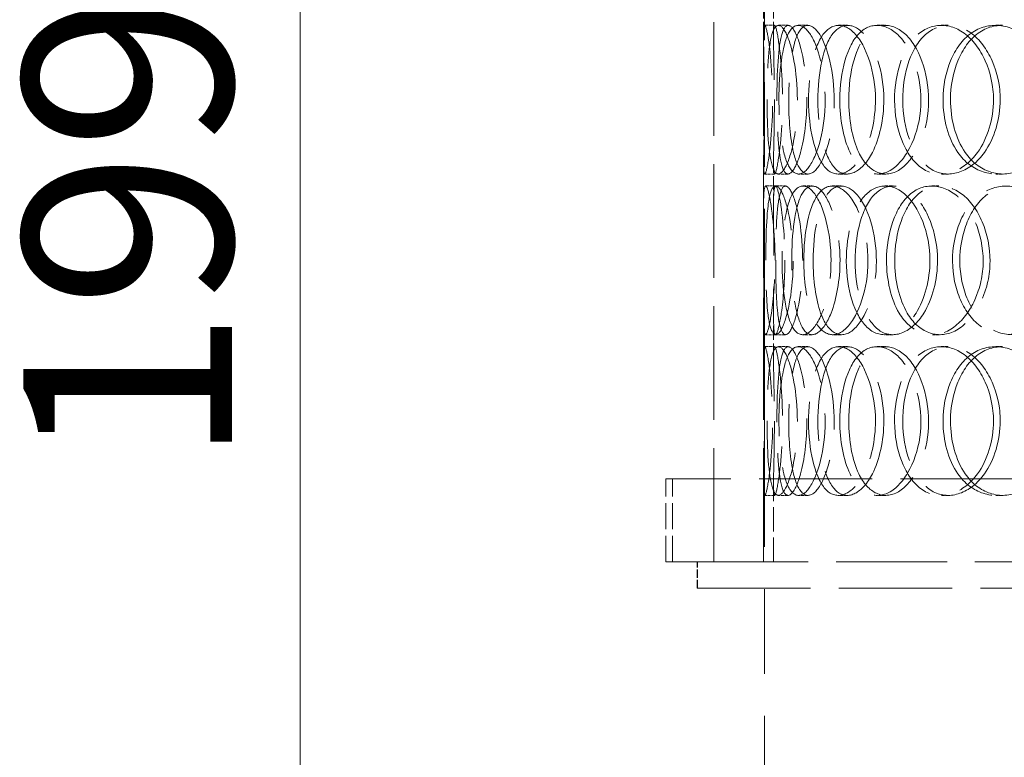
# Model space of a CAD drawing. Units: millimetres. Extents: x 0 to 10692, y 0 to 7560.
# Drawn here: x 1246 to 1543, y 5403 to 5626 of the extents above; entities that cross this region are included whole.
import ezdxf

# ---------------------------------------------------------------- set-up
doc = ezdxf.new("R2010")
doc.units = ezdxf.units.MM
doc.header["$LTSCALE"] = 18
for name, pattern in [('CHAIN', [0.3543, 0.2362, -0.0295, 0.0591, -0.0295]), ('DASH_DOT', [0.182, 0.1181, -0.0295, 0.0049, -0.0295]), ('DASHED_SPACE', [0.2067, 0.1654, -0.0413])]:
    doc.linetypes.add(name, pattern=pattern)
doc.layers.add('Centerline (ISO)', color=1, linetype='DASH_DOT', lineweight=9, true_color=0xff0000)
doc.layers.add('Hidden (ISO)', color=7, linetype='DASHED_SPACE', lineweight=9, true_color=0x0080c0)
doc.layers.add('Dimension (ISO)', color=3, linetype='Continuous', lineweight=9)
doc.styles.add('Note Text (ISO)', font='tahoma.ttf')
doc.dimstyles.new('Default (ISO)', dxfattribs={"dimscale": 18, "dimtxt": 3.5, "dimasz": 3.5, "dimexe": 1.5, "dimexo": 0, "dimgap": 1, "dimtad": 1, "dimrnd": 1e-08, "dimtxsty": 'Note Text (ISO)', "dimcen": 0.09, "dimdle": 10, "dimclrd": 256, "dimclre": 256, "dimclrt": 256, "dimazin": 2, "dimtfac": 1.001486, "dimtmove": 0, "dimatfit": 3, "dimfxl": 1, "dimtolj": 1, "dimlwd": -1, "dimlwe": -1, "dimarcsym": 0})

# ---------------------------------------------------------------- blocks, each defined once
blk = doc.blocks.new('*D28')
at = {"layer": 'Defpoints', "color": 0, "transparency": 16777216}
for p in [(1620.86, 6575.77), (1330.7, 4580.77), (1470.86, 4580.77)]:
    blk.add_point(p, dxfattribs=at)
at = {"layer": 'Dimension (ISO)', "transparency": 16777216}
blk.add_line((1330.7, 6512.77), (1330.7, 4643.77), dxfattribs=at)
for points in [[(1320.2, 6512.77), (1341.2, 6512.77), (1330.7, 6575.77)], [(1320.2, 4643.77), (1341.2, 4643.77), (1330.7, 4580.77)]]:
    blk.add_solid(points, dxfattribs=at)
at = {"layer": 'Dimension (ISO)', "transparency": 16777216, "insert": (1247.12, 5490.71), "char_height": 63, "attachment_point": 1, "rotation": 90, "style": 'Note Text (ISO)'}
blk.add_mtext('\\A1;1995', dxfattribs=at)

msp = doc.modelspace()

# ---------------------------------------------------------------- linework, layer by layer
at = {"layer": 'Centerline (ISO)', "linetype": 'CHAIN', "ltscale": 23.990969}
msp.add_line((1470.858, 4548.468), (1470.858, 6606.555), dxfattribs=at)
at = {"layer": 'Hidden (ISO)', "ltscale": 11.51888}
for p, q in [((1455.591, 5461.968), (1455.591, 6061.968)), ((1470.591, 5461.968), (1470.591, 6061.968))]:
    msp.add_line(p, q, dxfattribs=at)
at = {"layer": 'Hidden (ISO)', "ltscale": 1.416615}
for p, q in [((1470.591, 5620.689), (1470.591, 5634.078)), ((1473.591, 5620.689), (1473.591, 5634.078)), ((1470.591, 5568.857), (1470.591, 5582.246)), ((1473.591, 5568.857), (1473.591, 5582.246)), ((1470.591, 5523.689), (1470.591, 5537.078)), ((1473.591, 5523.689), (1473.591, 5537.078))]:
    msp.add_line(p, q, dxfattribs=at)
at = {"layer": 'Hidden (ISO)', "ltscale": 0.317349}
for p, q in [((1470.914, 5623.968), (1473.909, 5623.968)), ((1475.05, 5623.968), (1477.988, 5623.968)), ((1481.075, 5623.968), (1483.928, 5623.968)), ((1493.207, 5623.968), (1495.891, 5623.968)), ((1504.855, 5623.968), (1507.377, 5623.968)), ((1524.176, 5623.968), (1526.428, 5623.968)), ((1540.672, 5623.968), (1542.694, 5623.968)), ((1473.909, 5578.968), (1470.914, 5578.968)), ((1477.988, 5578.968), (1475.05, 5578.968)), ((1483.928, 5578.968), (1481.075, 5578.968)), ((1495.891, 5578.968), (1493.207, 5578.968)), ((1507.377, 5578.968), (1504.855, 5578.968)), ((1526.428, 5578.968), (1524.176, 5578.968)), ((1542.694, 5578.968), (1540.672, 5578.968)), ((1471.19, 5575.468), (1474.181, 5575.468)), ((1474.227, 5575.468), (1477.177, 5575.468)), ((1482.43, 5575.468), (1485.265, 5575.468)), ((1491.341, 5575.468), (1494.051, 5575.468)), ((1507.2, 5575.468), (1509.689, 5575.468)), ((1521.391, 5575.468), (1523.682, 5575.468)), ((1474.181, 5530.468), (1471.19, 5530.468)), ((1477.177, 5530.468), (1474.227, 5530.468)), ((1485.265, 5530.468), (1482.43, 5530.468)), ((1494.051, 5530.468), (1491.341, 5530.468)), ((1509.689, 5530.468), (1507.2, 5530.468)), ((1523.682, 5530.468), (1521.391, 5530.468)), ((1470.914, 5526.968), (1473.909, 5526.968)), ((1475.05, 5526.968), (1477.988, 5526.968)), ((1481.075, 5526.968), (1483.928, 5526.968)), ((1493.207, 5526.968), (1495.891, 5526.968)), ((1504.855, 5526.968), (1507.377, 5526.968)), ((1524.176, 5526.968), (1526.428, 5526.968)), ((1540.672, 5526.968), (1542.694, 5526.968)), ((1473.909, 5481.968), (1470.914, 5481.968)), ((1477.988, 5481.968), (1475.05, 5481.968)), ((1483.928, 5481.968), (1481.075, 5481.968)), ((1495.891, 5481.968), (1493.207, 5481.968)), ((1507.377, 5481.968), (1504.855, 5481.968)), ((1526.428, 5481.968), (1524.176, 5481.968)), ((1542.694, 5481.968), (1540.672, 5481.968))]:
    msp.add_line(p, q, dxfattribs=at)
at = {"layer": 'Hidden (ISO)', "ltscale": 11.469467}
msp.add_line((1930.091, 5486.968), (1441.091, 5486.968), dxfattribs=at)
at = {"layer": 'Hidden (ISO)', "ltscale": 2.645312}
for p, q in [((1441.091, 5461.968), (1441.091, 5486.968)), ((1443.091, 5461.968), (1443.091, 5486.968))]:
    msp.add_line(p, q, dxfattribs=at)
at = {"layer": 'Hidden (ISO)', "ltscale": 2.463122}
for p, q in [((1470.591, 5461.968), (1470.591, 5485.246)), ((1473.591, 5461.968), (1473.591, 5485.246))]:
    msp.add_line(p, q, dxfattribs=at)
at = {"layer": 'Hidden (ISO)', "ltscale": 9.186852}
msp.add_line((1450.586, 5461.968), (1441.091, 5461.968), dxfattribs=at)
at = {"layer": 'Hidden (ISO)', "ltscale": 11.255403}
msp.add_line((1450.586, 5461.968), (1618.094, 5461.968), dxfattribs=at)
at = {"layer": 'Hidden (ISO)', "ltscale": 0.846432}
for p, q in [((1450.586, 5453.968), (1450.586, 5461.968)), ((1450.597, 5453.968), (1450.597, 5461.968))]:
    msp.add_line(p, q, dxfattribs=at)
at = {"layer": 'Hidden (ISO)', "ltscale": 11.483974}
msp.add_line((1450.586, 5453.968), (1920.586, 5453.968), dxfattribs=at)
at = {"layer": 'Hidden (ISO)', "ltscale": 12.687437}
for points in [[(1470.867, 5601.468), (1470.867, 5595.572), (1470.716, 5589.714), (1470.633, 5585.548), (1470.517, 5579.677), (1470.729, 5577.494), (1471.428, 5580.13), (1472.12, 5582.743), (1473.106, 5589.962), (1473.303, 5598.103), (1473.501, 5606.328), (1472.808, 5615.11), (1472.019, 5619.888), (1471.25, 5624.546), (1470.648, 5625.202), (1470.597, 5621.53), (1470.544, 5617.791), (1470.867, 5609.725), (1470.867, 5601.468)], [(1480.8, 5601.468), (1480.8, 5595.572), (1480.029, 5589.714), (1478.874, 5585.548), (1477.247, 5579.677), (1475.058, 5577.494), (1473.711, 5580.13), (1472.377, 5582.743), (1471.785, 5589.962), (1471.661, 5598.103), (1471.537, 5606.328), (1471.82, 5615.11), (1472.801, 5619.888), (1473.757, 5624.546), (1475.553, 5625.202), (1477.367, 5621.53), (1479.214, 5617.791), (1480.8, 5609.725), (1480.8, 5601.468)], [(1475.233, 5601.468), (1475.233, 5595.572), (1475.712, 5589.714), (1476.707, 5585.548), (1478.109, 5579.677), (1480.708, 5577.494), (1483.406, 5580.13), (1486.08, 5582.743), (1488.579, 5589.962), (1489.082, 5598.103), (1489.59, 5606.328), (1487.966, 5615.11), (1485.46, 5619.888), (1483.016, 5624.546), (1480.058, 5625.202), (1478.144, 5621.53), (1476.196, 5617.791), (1475.233, 5609.725), (1475.233, 5601.468)], [(1504.371, 5601.468), (1504.371, 5595.572), (1503.032, 5589.714), (1500.882, 5585.548), (1497.852, 5579.677), (1493.408, 5577.494), (1490.105, 5580.13), (1486.832, 5582.743), (1484.702, 5589.962), (1484.267, 5598.103), (1483.827, 5606.328), (1485.069, 5615.11), (1487.754, 5619.888), (1490.372, 5624.546), (1494.445, 5625.202), (1498.004, 5621.53), (1501.626, 5617.791), (1504.371, 5609.725), (1504.371, 5601.468)], [(1493.609, 5601.468), (1493.609, 5595.572), (1494.686, 5589.714), (1496.692, 5585.548), (1499.519, 5579.677), (1504.332, 5577.494), (1508.849, 5580.13), (1513.326, 5582.743), (1517.171, 5589.962), (1517.947, 5598.103), (1518.731, 5606.328), (1516.285, 5615.11), (1512.229, 5619.888), (1508.274, 5624.546), (1503.155, 5625.202), (1499.507, 5621.53), (1495.793, 5617.791), (1493.609, 5609.725), (1493.609, 5601.468)], [(1540.011, 5601.468), (1540.011, 5595.572), (1538.192, 5589.714), (1535.19, 5585.548), (1530.96, 5579.677), (1524.556, 5577.494), (1519.518, 5580.13), (1514.524, 5582.743), (1510.997, 5589.962), (1510.279, 5598.103), (1509.554, 5606.328), (1511.671, 5615.11), (1515.882, 5619.888), (1519.987, 5624.546), (1526.066, 5625.202), (1531.133, 5621.53), (1536.29, 5617.791), (1540.011, 5609.725), (1540.011, 5601.468)], [(1524.769, 5601.468), (1524.769, 5595.572), (1526.373, 5589.714), (1529.257, 5585.548), (1533.32, 5579.677), (1540.027, 5577.494), (1546.063, 5580.13), (1552.045, 5582.743), (1556.979, 5589.962), (1557.977, 5598.103), (1558.985, 5606.328), (1555.879, 5615.11), (1550.543, 5619.888), (1545.339, 5624.546), (1538.402, 5625.202), (1533.262, 5621.53), (1528.03, 5617.791), (1524.769, 5609.725), (1524.769, 5601.468)], [(1474.065, 5552.968), (1474.065, 5547.072), (1473.6, 5541.214), (1472.976, 5537.048), (1472.097, 5531.177), (1471.1, 5528.994), (1470.774, 5531.63), (1470.45, 5534.243), (1470.649, 5541.462), (1470.686, 5549.603), (1470.723, 5557.828), (1470.516, 5566.61), (1470.613, 5571.388), (1470.707, 5576.046), (1471.309, 5576.702), (1472.198, 5573.03), (1473.103, 5569.291), (1474.065, 5561.225), (1474.065, 5552.968)], [(1471.258, 5552.968), (1471.258, 5547.072), (1471.424, 5541.214), (1471.884, 5537.048), (1472.532, 5531.177), (1473.949, 5528.994), (1475.662, 5531.63), (1477.359, 5534.243), (1479.116, 5541.462), (1479.469, 5549.603), (1479.825, 5557.828), (1478.657, 5566.61), (1476.996, 5571.388), (1475.376, 5576.046), (1473.581, 5576.702), (1472.59, 5573.03), (1471.581, 5569.291), (1471.258, 5561.225), (1471.258, 5552.968)], [(1490.958, 5552.968), (1490.958, 5547.072), (1489.894, 5541.214), (1488.228, 5537.048), (1485.88, 5531.177), (1482.535, 5528.994), (1480.191, 5531.63), (1477.868, 5534.243), (1476.495, 5541.462), (1476.214, 5549.603), (1475.929, 5557.828), (1476.698, 5566.61), (1478.546, 5571.388), (1480.349, 5576.046), (1483.308, 5576.702), (1486.017, 5573.03), (1488.775, 5569.291), (1490.958, 5561.225), (1490.958, 5552.968)], [(1482.725, 5552.968), (1482.725, 5547.072), (1483.51, 5541.214), (1485.023, 5537.048), (1487.155, 5531.177), (1490.892, 5528.994), (1494.531, 5531.63), (1498.136, 5534.243), (1501.334, 5541.462), (1501.979, 5549.603), (1502.631, 5557.828), (1500.579, 5566.61), (1497.27, 5571.388), (1494.044, 5576.046), (1489.971, 5576.702), (1487.167, 5573.03), (1484.312, 5569.291), (1482.725, 5561.225), (1482.725, 5552.968)], [(1520.813, 5552.968), (1520.813, 5547.072), (1519.221, 5541.214), (1516.624, 5537.048), (1512.963, 5531.177), (1507.493, 5528.994), (1503.288, 5531.63), (1499.119, 5534.243), (1496.267, 5541.462), (1495.686, 5549.603), (1495.098, 5557.828), (1496.791, 5566.61), (1500.268, 5571.388), (1503.659, 5576.046), (1508.778, 5576.702), (1513.127, 5573.03), (1517.554, 5569.291), (1520.813, 5561.225), (1520.813, 5552.968)], [(1507.702, 5552.968), (1507.702, 5547.072), (1509.054, 5541.214), (1511.519, 5537.048), (1514.993, 5531.177), (1520.802, 5528.994), (1526.123, 5531.63), (1531.397, 5534.243), (1535.823, 5541.462), (1536.717, 5549.603), (1537.621, 5557.828), (1534.822, 5566.61), (1530.086, 5571.388), (1525.468, 5576.046), (1519.389, 5576.702), (1514.958, 5573.03), (1510.447, 5569.291), (1507.702, 5561.225), (1507.702, 5552.968)], [(1561.642, 5552.968), (1561.642, 5547.072), (1559.627, 5541.214), (1556.271, 5537.048), (1551.543, 5531.177), (1544.312, 5528.994), (1538.524, 5531.63), (1532.789, 5534.243), (1528.646, 5541.462), (1527.804, 5549.603), (1526.953, 5557.828), (1529.458, 5566.61), (1534.332, 5571.388), (1539.084, 5576.046), (1546.022, 5576.702), (1551.722, 5573.03), (1557.523, 5569.291), (1561.642, 5561.225), (1561.642, 5552.968)], [(1470.867, 5504.468), (1470.867, 5498.572), (1470.716, 5492.714), (1470.633, 5488.548), (1470.517, 5482.677), (1470.729, 5480.494), (1471.428, 5483.13), (1472.12, 5485.743), (1473.106, 5492.962), (1473.303, 5501.103), (1473.501, 5509.328), (1472.808, 5518.11), (1472.019, 5522.888), (1471.25, 5527.546), (1470.648, 5528.202), (1470.597, 5524.53), (1470.544, 5520.791), (1470.867, 5512.725), (1470.867, 5504.468)], [(1480.8, 5504.468), (1480.8, 5498.572), (1480.029, 5492.714), (1478.874, 5488.548), (1477.247, 5482.677), (1475.058, 5480.494), (1473.711, 5483.13), (1472.377, 5485.743), (1471.785, 5492.962), (1471.661, 5501.103), (1471.537, 5509.328), (1471.82, 5518.11), (1472.801, 5522.888), (1473.757, 5527.546), (1475.553, 5528.202), (1477.367, 5524.53), (1479.214, 5520.791), (1480.8, 5512.725), (1480.8, 5504.468)], [(1475.233, 5504.468), (1475.233, 5498.572), (1475.712, 5492.714), (1476.707, 5488.548), (1478.109, 5482.677), (1480.708, 5480.494), (1483.406, 5483.13), (1486.08, 5485.743), (1488.579, 5492.962), (1489.082, 5501.103), (1489.59, 5509.328), (1487.966, 5518.11), (1485.46, 5522.888), (1483.016, 5527.546), (1480.058, 5528.202), (1478.144, 5524.53), (1476.196, 5520.791), (1475.233, 5512.725), (1475.233, 5504.468)], [(1504.371, 5504.468), (1504.371, 5498.572), (1503.032, 5492.714), (1500.882, 5488.548), (1497.852, 5482.677), (1493.408, 5480.494), (1490.105, 5483.13), (1486.832, 5485.743), (1484.702, 5492.962), (1484.267, 5501.103), (1483.827, 5509.328), (1485.069, 5518.11), (1487.754, 5522.888), (1490.372, 5527.546), (1494.445, 5528.202), (1498.004, 5524.53), (1501.626, 5520.791), (1504.371, 5512.725), (1504.371, 5504.468)], [(1493.609, 5504.468), (1493.609, 5498.572), (1494.686, 5492.714), (1496.692, 5488.548), (1499.519, 5482.677), (1504.332, 5480.494), (1508.849, 5483.13), (1513.326, 5485.743), (1517.171, 5492.962), (1517.947, 5501.103), (1518.731, 5509.328), (1516.285, 5518.11), (1512.229, 5522.888), (1508.274, 5527.546), (1503.155, 5528.202), (1499.507, 5524.53), (1495.793, 5520.791), (1493.609, 5512.725), (1493.609, 5504.468)], [(1540.011, 5504.468), (1540.011, 5498.572), (1538.192, 5492.714), (1535.19, 5488.548), (1530.96, 5482.677), (1524.556, 5480.494), (1519.518, 5483.13), (1514.524, 5485.743), (1510.997, 5492.962), (1510.279, 5501.103), (1509.554, 5509.328), (1511.671, 5518.11), (1515.882, 5522.888), (1519.987, 5527.546), (1526.066, 5528.202), (1531.133, 5524.53), (1536.29, 5520.791), (1540.011, 5512.725), (1540.011, 5504.468)], [(1524.769, 5504.468), (1524.769, 5498.572), (1526.373, 5492.714), (1529.257, 5488.548), (1533.32, 5482.677), (1540.027, 5480.494), (1546.063, 5483.13), (1552.045, 5485.743), (1556.979, 5492.962), (1557.977, 5501.103), (1558.985, 5509.328), (1555.879, 5518.11), (1550.543, 5522.888), (1545.339, 5527.546), (1538.402, 5528.202), (1533.262, 5524.53), (1528.03, 5520.791), (1524.769, 5512.725), (1524.769, 5504.468)]]:
    msp.add_open_spline(points, degree=3, knots=[-1, -1, -1, -1, -0.8749013, -0.8749013, -0.8749013, -0.6986093, -0.6986093, -0.6986093, -0.523889, -0.523889, -0.523889, -0.347356, -0.347356, -0.347356, -0.1752261, -0.1752261, -0.1752261, 0, 0, 0, 0], dxfattribs=at)
at = {"layer": 'Hidden (ISO)', "ltscale": 12.598583}
for points in [[(1473.863, 5601.468), (1473.863, 5609.725), (1473.545, 5617.791), (1473.597, 5621.53), (1473.647, 5625.202), (1474.24, 5624.546), (1474.999, 5619.888), (1475.777, 5615.11), (1476.46, 5606.328), (1476.265, 5598.103), (1476.071, 5589.962), (1475.099, 5582.743), (1474.416, 5580.13), (1473.727, 5577.494), (1473.518, 5579.677), (1473.633, 5585.548), (1473.714, 5589.714), (1473.863, 5595.572), (1473.863, 5601.468)], [(1483.657, 5601.468), (1483.657, 5609.725), (1482.093, 5617.791), (1480.272, 5621.53), (1478.484, 5625.202), (1476.713, 5624.546), (1475.77, 5619.888), (1474.803, 5615.11), (1474.523, 5606.328), (1474.646, 5598.103), (1474.768, 5589.962), (1475.352, 5582.743), (1476.668, 5580.13), (1477.996, 5577.494), (1480.154, 5579.677), (1481.759, 5585.548), (1482.897, 5589.714), (1483.657, 5595.572), (1483.657, 5601.468)], [(1478.169, 5601.468), (1478.169, 5609.725), (1479.118, 5617.791), (1481.039, 5621.53), (1482.926, 5625.202), (1485.843, 5624.546), (1488.252, 5619.888), (1490.724, 5615.11), (1492.325, 5606.328), (1491.824, 5598.103), (1491.328, 5589.962), (1488.864, 5582.743), (1486.227, 5580.13), (1483.567, 5577.494), (1481.004, 5579.677), (1479.622, 5585.548), (1478.641, 5589.714), (1478.169, 5595.572), (1478.169, 5601.468)], [(1506.9, 5601.468), (1506.9, 5609.725), (1504.193, 5617.791), (1500.621, 5621.53), (1497.112, 5625.202), (1493.096, 5624.546), (1490.514, 5619.888), (1487.867, 5615.11), (1486.642, 5606.328), (1487.076, 5598.103), (1487.505, 5589.962), (1489.605, 5582.743), (1492.833, 5580.13), (1496.089, 5577.494), (1500.472, 5579.677), (1503.459, 5585.548), (1505.579, 5589.714), (1506.9, 5595.572), (1506.9, 5601.468)], [(1496.288, 5601.468), (1496.288, 5609.725), (1498.442, 5617.791), (1502.104, 5621.53), (1505.701, 5625.202), (1510.748, 5624.546), (1514.648, 5619.888), (1518.648, 5615.11), (1521.06, 5606.328), (1520.286, 5598.103), (1519.521, 5589.962), (1515.73, 5582.743), (1511.315, 5580.13), (1506.861, 5577.494), (1502.115, 5579.677), (1499.328, 5585.548), (1497.35, 5589.714), (1496.288, 5595.572), (1496.288, 5601.468)], [(1542.042, 5601.468), (1542.042, 5609.725), (1538.374, 5617.791), (1533.288, 5621.53), (1528.292, 5625.202), (1522.298, 5624.546), (1518.25, 5619.888), (1514.098, 5615.11), (1512.01, 5606.328), (1512.726, 5598.103), (1513.433, 5589.962), (1516.911, 5582.743), (1521.835, 5580.13), (1526.803, 5577.494), (1533.118, 5579.677), (1537.289, 5585.548), (1540.249, 5589.714), (1542.042, 5595.572), (1542.042, 5601.468)], [(1527.013, 5601.468), (1527.013, 5609.725), (1530.228, 5617.791), (1535.388, 5621.53), (1540.456, 5625.202), (1547.296, 5624.546), (1552.427, 5619.888), (1557.689, 5615.11), (1560.752, 5606.328), (1559.758, 5598.103), (1558.774, 5589.962), (1553.908, 5582.743), (1548.01, 5580.13), (1542.058, 5577.494), (1535.445, 5579.677), (1531.438, 5585.548), (1528.595, 5589.714), (1527.013, 5595.572), (1527.013, 5601.468)], [(1477.017, 5552.968), (1477.017, 5561.225), (1476.068, 5569.291), (1475.176, 5573.03), (1474.299, 5576.702), (1473.705, 5576.046), (1473.613, 5571.388), (1473.517, 5566.61), (1473.721, 5557.828), (1473.684, 5549.603), (1473.648, 5541.462), (1473.452, 5534.243), (1473.771, 5531.63), (1474.093, 5528.994), (1475.076, 5531.177), (1475.943, 5537.048), (1476.558, 5541.214), (1477.017, 5547.072), (1477.017, 5552.968)], [(1474.249, 5552.968), (1474.249, 5561.225), (1474.568, 5569.291), (1475.562, 5573.03), (1476.539, 5576.702), (1478.309, 5576.046), (1479.906, 5571.388), (1481.545, 5566.61), (1482.697, 5557.828), (1482.345, 5549.603), (1481.998, 5541.462), (1480.265, 5534.243), (1478.591, 5531.63), (1476.902, 5528.994), (1475.505, 5531.177), (1474.866, 5537.048), (1474.412, 5541.214), (1474.249, 5547.072), (1474.249, 5552.968)], [(1493.674, 5552.968), (1493.674, 5561.225), (1491.521, 5569.291), (1488.802, 5573.03), (1486.13, 5576.702), (1483.213, 5576.046), (1481.435, 5571.388), (1479.613, 5566.61), (1478.855, 5557.828), (1479.135, 5549.603), (1479.413, 5541.462), (1480.766, 5534.243), (1483.057, 5531.63), (1485.369, 5528.994), (1488.667, 5531.177), (1490.982, 5537.048), (1492.625, 5541.214), (1493.674, 5547.072), (1493.674, 5552.968)], [(1485.556, 5552.968), (1485.556, 5561.225), (1487.121, 5569.291), (1489.936, 5573.03), (1492.701, 5576.702), (1496.716, 5576.046), (1499.898, 5571.388), (1503.161, 5566.61), (1505.184, 5557.828), (1504.541, 5549.603), (1503.905, 5541.462), (1500.752, 5534.243), (1497.197, 5531.63), (1493.609, 5528.994), (1489.924, 5531.177), (1487.822, 5537.048), (1486.33, 5541.214), (1485.556, 5547.072), (1485.556, 5552.968)], [(1523.113, 5552.968), (1523.113, 5561.225), (1519.898, 5569.291), (1515.533, 5573.03), (1511.245, 5576.702), (1506.197, 5576.046), (1502.854, 5571.388), (1499.426, 5566.61), (1497.756, 5557.828), (1498.335, 5549.603), (1498.909, 5541.462), (1501.721, 5534.243), (1505.831, 5531.63), (1509.978, 5528.994), (1515.372, 5531.177), (1518.981, 5537.048), (1521.542, 5541.214), (1523.113, 5547.072), (1523.113, 5552.968)], [(1510.184, 5552.968), (1510.184, 5561.225), (1512.891, 5569.291), (1517.339, 5573.03), (1521.708, 5576.702), (1527.702, 5576.046), (1532.256, 5571.388), (1536.926, 5566.61), (1539.686, 5557.828), (1538.795, 5549.603), (1537.913, 5541.462), (1533.548, 5534.243), (1528.348, 5531.63), (1523.101, 5528.994), (1517.374, 5531.177), (1513.948, 5537.048), (1511.517, 5541.214), (1510.184, 5547.072), (1510.184, 5552.968)], [(1563.372, 5552.968), (1563.372, 5561.225), (1559.31, 5569.291), (1553.59, 5573.03), (1547.97, 5576.702), (1541.129, 5576.046), (1536.443, 5571.388), (1531.637, 5566.61), (1529.167, 5557.828), (1530.006, 5549.603), (1530.836, 5541.462), (1534.921, 5534.243), (1540.576, 5531.63), (1546.283, 5528.994), (1553.413, 5531.177), (1558.076, 5537.048), (1561.385, 5541.214), (1563.372, 5547.072), (1563.372, 5552.968)], [(1473.863, 5504.468), (1473.863, 5512.725), (1473.545, 5520.791), (1473.597, 5524.53), (1473.647, 5528.202), (1474.24, 5527.546), (1474.999, 5522.888), (1475.777, 5518.11), (1476.46, 5509.328), (1476.265, 5501.103), (1476.071, 5492.962), (1475.099, 5485.743), (1474.416, 5483.13), (1473.727, 5480.494), (1473.518, 5482.677), (1473.633, 5488.548), (1473.714, 5492.714), (1473.863, 5498.572), (1473.863, 5504.468)], [(1483.657, 5504.468), (1483.657, 5512.725), (1482.093, 5520.791), (1480.272, 5524.53), (1478.484, 5528.202), (1476.713, 5527.546), (1475.77, 5522.888), (1474.803, 5518.11), (1474.523, 5509.328), (1474.646, 5501.103), (1474.768, 5492.962), (1475.352, 5485.743), (1476.668, 5483.13), (1477.996, 5480.494), (1480.154, 5482.677), (1481.759, 5488.548), (1482.897, 5492.714), (1483.657, 5498.572), (1483.657, 5504.468)], [(1478.169, 5504.468), (1478.169, 5512.725), (1479.118, 5520.791), (1481.039, 5524.53), (1482.926, 5528.202), (1485.843, 5527.546), (1488.252, 5522.888), (1490.724, 5518.11), (1492.325, 5509.328), (1491.824, 5501.103), (1491.328, 5492.962), (1488.864, 5485.743), (1486.227, 5483.13), (1483.567, 5480.494), (1481.004, 5482.677), (1479.622, 5488.548), (1478.641, 5492.714), (1478.169, 5498.572), (1478.169, 5504.468)], [(1506.9, 5504.468), (1506.9, 5512.725), (1504.193, 5520.791), (1500.621, 5524.53), (1497.112, 5528.202), (1493.096, 5527.546), (1490.514, 5522.888), (1487.867, 5518.11), (1486.642, 5509.328), (1487.076, 5501.103), (1487.505, 5492.962), (1489.605, 5485.743), (1492.833, 5483.13), (1496.089, 5480.494), (1500.472, 5482.677), (1503.459, 5488.548), (1505.579, 5492.714), (1506.9, 5498.572), (1506.9, 5504.468)], [(1496.288, 5504.468), (1496.288, 5512.725), (1498.442, 5520.791), (1502.104, 5524.53), (1505.701, 5528.202), (1510.748, 5527.546), (1514.648, 5522.888), (1518.648, 5518.11), (1521.06, 5509.328), (1520.286, 5501.103), (1519.521, 5492.962), (1515.73, 5485.743), (1511.315, 5483.13), (1506.861, 5480.494), (1502.115, 5482.677), (1499.328, 5488.548), (1497.35, 5492.714), (1496.288, 5498.572), (1496.288, 5504.468)], [(1542.042, 5504.468), (1542.042, 5512.725), (1538.374, 5520.791), (1533.288, 5524.53), (1528.292, 5528.202), (1522.298, 5527.546), (1518.25, 5522.888), (1514.098, 5518.11), (1512.01, 5509.328), (1512.726, 5501.103), (1513.433, 5492.962), (1516.911, 5485.743), (1521.835, 5483.13), (1526.803, 5480.494), (1533.118, 5482.677), (1537.289, 5488.548), (1540.249, 5492.714), (1542.042, 5498.572), (1542.042, 5504.468)], [(1527.013, 5504.468), (1527.013, 5512.725), (1530.228, 5520.791), (1535.388, 5524.53), (1540.456, 5528.202), (1547.296, 5527.546), (1552.427, 5522.888), (1557.689, 5518.11), (1560.752, 5509.328), (1559.758, 5501.103), (1558.774, 5492.962), (1553.908, 5485.743), (1548.01, 5483.13), (1542.058, 5480.494), (1535.445, 5482.677), (1531.438, 5488.548), (1528.595, 5492.714), (1527.013, 5498.572), (1527.013, 5504.468)]]:
    msp.add_open_spline(points, degree=3, knots=[0, 0, 0, 0, 0.1752261, 0.1752261, 0.1752261, 0.347356, 0.347356, 0.347356, 0.523889, 0.523889, 0.523889, 0.6986093, 0.6986093, 0.6986093, 0.8749013, 0.8749013, 0.8749013, 1, 1, 1, 1], dxfattribs=at)

# ---------------------------------------------------------------- dimensions: what is measured, and where the dimension line sits
at = {"layer": 'Dimension (ISO)'}
dim = msp.add_linear_dim(base=(1330.7, 4580.768), p1=(1620.858, 6575.768), p2=(1470.858, 4580.768), angle=90, dimstyle='Default (ISO)', override={"dimgap": 1, "dimdec": 2, "dimse1": 1, "dimse2": 1, "dimtol": 0, "dimlim": 0, "dimtp": 0, "dimtm": 0, "dimtdec": 2, "dimtofl": 0, "dimatfit": 1}, dxfattribs=at)
dim.commit()
dim.dimension.update_dxf_attribs({"geometry": '*D28', "text_midpoint": (1330.7, 5578.268), "dimtype": 160})

doc.saveas('drawing.dxf')
